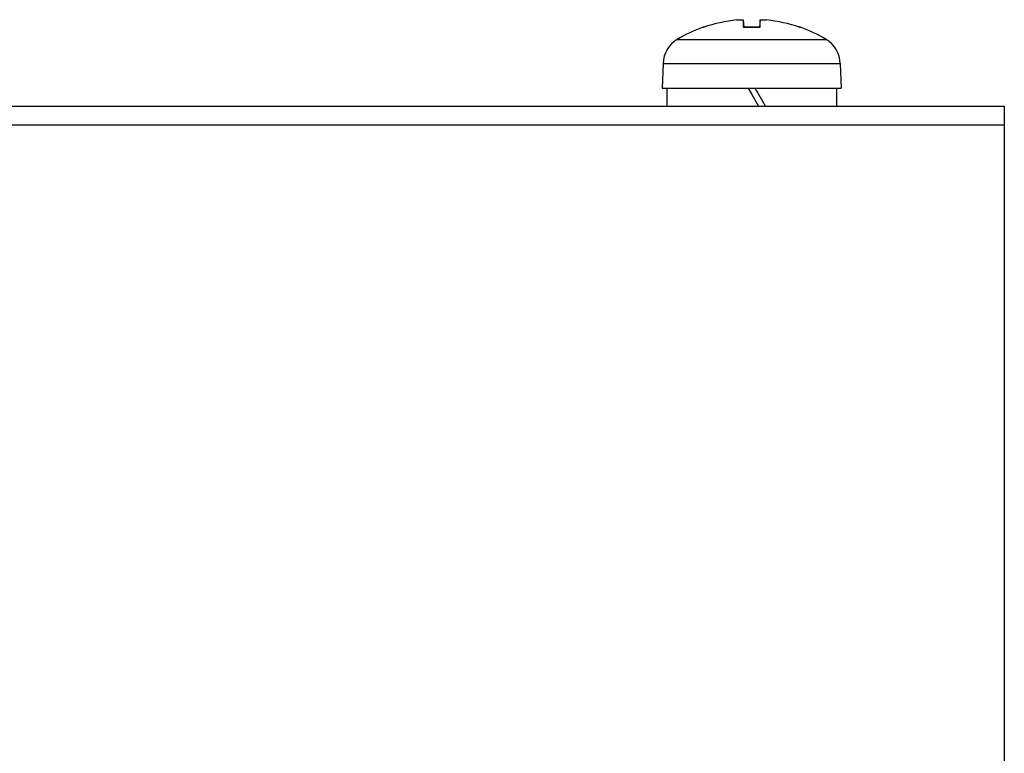
# Model space of a CAD drawing. Extents: x 85 to 379, y 98 to 230.
# Drawn here: x 137 to 181, y 196 to 229 of the extents above; entities that cross this region are included whole.
import ezdxf

# ---------------------------------------------------------------- set-up
doc = ezdxf.new("R2010")
doc.units = 0
doc.header["$MEASUREMENT"] = 0
doc.layers.add('VISIBLE$$ISO$', color=7, linetype='CONTINUOUS')
doc.layers.add('VISIBLE$NARROW$$ISO$', color=7, linetype='CONTINUOUS')

msp = doc.modelspace()

# ---------------------------------------------------------------- linework, layer by layer
at = {"layer": 'VISIBLE$$ISO$', "color": 7, "linetype": 'CONTINUOUS'}
for p, q in [((168.997, 229.245), (169.003, 229.245)), ((169.281, 229.245), (169.309, 228.925)), ((170.046, 229.245), (170.018, 228.925)), ((170.324, 229.245), (170.33, 229.245)), ((167.549, 228.925), (167.543, 228.925)), ((170.045, 228.925), (169.282, 228.925)), ((171.784, 228.925), (171.778, 228.925)), ((165.702, 227.302), (165.664, 226.19)), ((173.625, 227.302), (173.664, 226.19)), ((165.664, 226.19), (173.664, 226.19)), ((165.864, 226.19), (165.864, 225.39)), ((169.504, 226.19), (169.664, 225.913)), ((170.285, 225.39), (169.824, 226.19)), ((173.464, 226.19), (173.464, 225.39)), ((169.664, 225.913), (169.965, 225.39)), ((119.781, 225.39), (180.964, 225.39)), ((180.964, 225.39), (180.964, 224.547)), ((180.964, 224.547), (180.964, 102.233))]:
    msp.add_line(p, q, dxfattribs=at)
for points in [[(169.003, 229.245), (169.021, 229.247), (169.039, 229.248), (169.057, 229.25), (169.075, 229.251), (169.093, 229.253), (169.11, 229.254), (169.127, 229.255), (169.143, 229.256), (169.159, 229.256), (169.174, 229.256), (169.188, 229.257), (169.201, 229.257), (169.213, 229.257), (169.224, 229.256), (169.235, 229.256), (169.245, 229.255), (169.253, 229.254), (169.261, 229.254), (169.267, 229.252), (169.273, 229.251), (169.276, 229.25), (169.279, 229.248), (169.281, 229.246), (169.281, 229.245)], [(170.046, 229.245), (170.046, 229.246), (170.048, 229.248), (170.051, 229.25), (170.055, 229.251), (170.06, 229.252), (170.066, 229.254), (170.074, 229.254), (170.082, 229.255), (170.092, 229.256), (170.103, 229.256), (170.114, 229.257), (170.126, 229.257), (170.139, 229.257), (170.153, 229.256), (170.168, 229.256), (170.184, 229.256), (170.2, 229.255), (170.217, 229.254), (170.234, 229.253), (170.252, 229.251), (170.27, 229.25), (170.289, 229.248), (170.307, 229.247), (170.324, 229.245)], [(169.282, 228.915), (169.282, 228.916), (169.282, 228.916), (169.282, 228.917), (169.282, 228.918), (169.282, 228.918), (169.282, 228.919), (169.282, 228.92), (169.282, 228.92), (169.282, 228.921), (169.282, 228.921), (169.282, 228.922), (169.282, 228.922), (169.282, 228.922), (169.282, 228.923), (169.282, 228.923), (169.282, 228.923), (169.282, 228.924), (169.282, 228.924), (169.282, 228.924), (169.282, 228.924), (169.282, 228.924), (169.282, 228.925), (169.282, 228.925), (169.282, 228.925)], [(170.045, 228.915), (170.045, 228.916), (170.045, 228.916), (170.045, 228.917), (170.045, 228.918), (170.045, 228.918), (170.045, 228.919), (170.045, 228.92), (170.045, 228.92), (170.045, 228.921), (170.045, 228.921), (170.045, 228.922), (170.045, 228.922), (170.045, 228.922), (170.045, 228.923), (170.045, 228.923), (170.045, 228.923), (170.045, 228.924), (170.045, 228.924), (170.045, 228.924), (170.045, 228.924), (170.045, 228.924), (170.045, 228.925), (170.045, 228.925), (170.045, 228.925)]]:
    msp.add_lwpolyline(points, dxfattribs=at)
for centre, radius, start, end in [((169.664, 222.79), 6.5, 109.5591, 120.7913), ((167.543, 228.759), 0.166, 90, 109.5591), ((171.784, 228.759), 0.166, 70.4409, 90), ((169.664, 222.79), 6.5, 59.2087, 70.4409), ((167.002, 227.257), 1.3, 120.7913, 178), ((172.325, 227.257), 1.3, 2, 59.2087)]:
    msp.add_arc(centre, radius, start, end, dxfattribs=at)
for centre, major_axis, ratio, start_param, end_param in [((169.66, 222.807), (6.346, 1.391), 0.996012, 1.458015, 1.69134), ((169.857, 222.807), (-0.566, 6.472), 0.019103, 0.102154, 0.335479), ((169.47, 222.807), (0.566, 6.472), 0.019103, 5.947706, 6.181032), ((169.667, 222.807), (6.346, -1.391), 0.996012, 1.450252, 1.683578)]:
    msp.add_ellipse(centre, major_axis=major_axis, ratio=ratio, start_param=start_param, end_param=end_param, dxfattribs=at)
at = {"layer": 'VISIBLE$NARROW$$ISO$', "color": 7, "linetype": 'CONTINUOUS'}
for p, q in [((169.281, 229.245), (169.309, 228.925)), ((170.046, 229.245), (170.018, 228.925)), ((167.487, 228.915), (167.521, 228.915)), ((169.282, 228.915), (170.045, 228.915)), ((171.806, 228.915), (171.84, 228.915)), ((166.336, 228.374), (172.991, 228.374)), ((165.702, 227.302), (173.625, 227.302)), ((117.964, 224.547), (180.964, 224.547))]:
    msp.add_line(p, q, dxfattribs=at)

doc.saveas('drawing.dxf')
